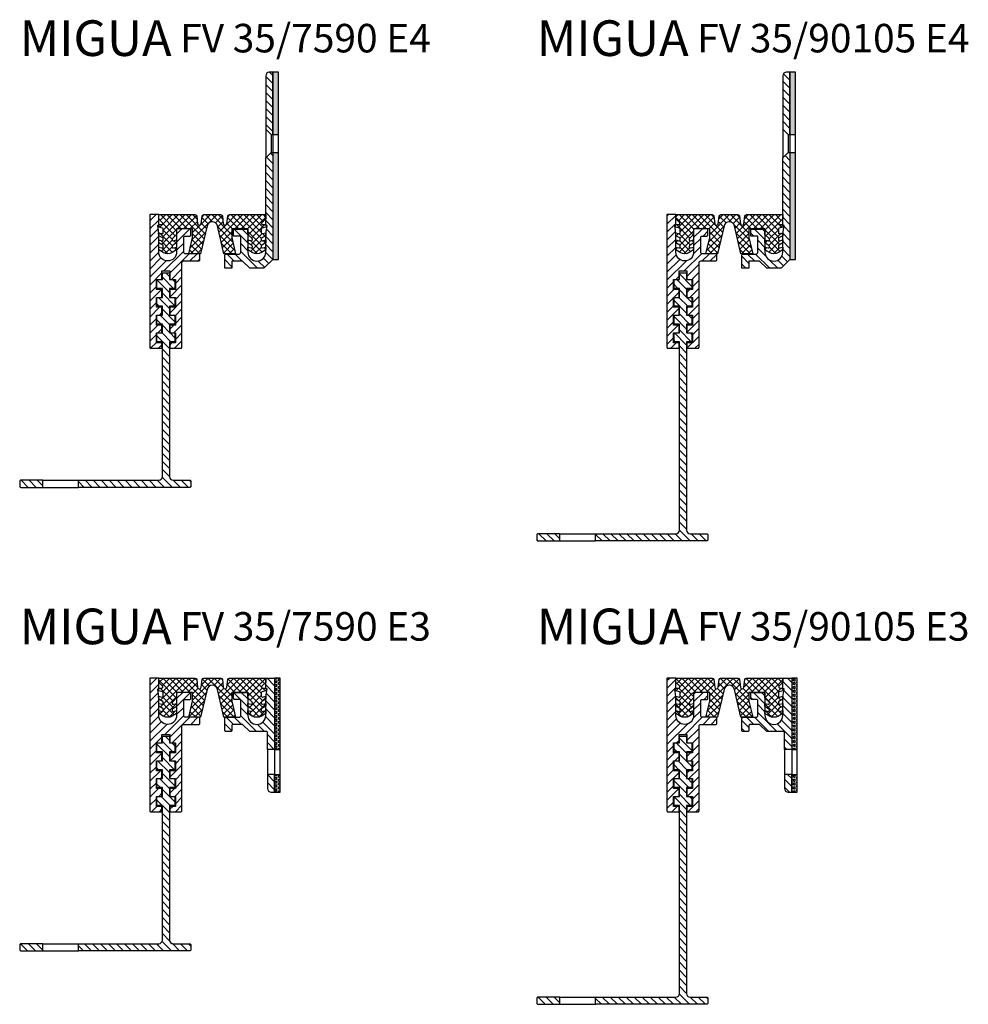
# Model space of a CAD drawing. Units: millimetres. Extents: x -65 to 1210, y -92 to 485.
# Drawn here: x 944 to 1210, y 208 to 485 of the extents above; entities that cross this region are included whole.
import ezdxf

# ---------------------------------------------------------------- set-up
doc = ezdxf.new("R2010")
doc.units = ezdxf.units.MM
doc.layers.add('AM_0', color=7, linetype='Continuous', lineweight=50)
doc.layers.add('GEOMETRIE', color=4, linetype='Continuous')
doc.layers.add('SCHRAFFUR', color=3, linetype='Continuous')
doc.styles.add('ISO 8', font='iso8.shx', dxfattribs={"oblique": 15})
doc.styles.add('MIGUA', font='iso8.shx')

# ---------------------------------------------------------------- blocks, each defined once
blk = doc.blocks.new('FV35EINL')
at = {"layer": 'SCHRAFFUR'}
h = blk.add_hatch(dxfattribs=at)
h.set_pattern_fill('ANSI37', color=256, scale=0.4, style=0)
edge = h.paths.add_edge_path()
edge.add_line((5.5, -4), (5.5, -6.43))
edge.add_line((5.5, -6.43), (6.56, -11))
edge.add_line((6.56, -11), (3.27, -11))
edge.add_line((3.27, -11), (1.46, -3.16))
edge.add_arc((0, -3.5), 1.5, 13, 90)
edge.add_arc((0, -3.5), 1.5, 90, 167)
edge.add_line((-1.46, -3.16), (-3.27, -11))
edge.add_line((-3.27, -11), (-6.56, -11))
edge.add_line((-6.56, -11), (-5.5, -6.43))
edge.add_line((-5.5, -6.43), (-5.5, -4))
edge.add_line((-5.5, -4), (-10, -4))
edge.add_line((-10, -4), (-10, -5.55))
edge.add_line((-10, -5.55), (-11.16, -6.72))
edge.add_arc((-10.95, -6.93), 0.3, 135, 180)
edge.add_line((-11.25, -6.93), (-11.25, -7.04))
edge.add_arc((-10.95, -7.04), 0.3, 180, 284.5222)
edge.add_line((-10.87, -7.33), (-10, -7.11))
edge.add_line((-10, -7.11), (-10, -7.95))
edge.add_line((-10, -7.95), (-11.11, -8.68))
edge.add_arc((-10.95, -8.93), 0.3, 123.0773, 180)
edge.add_line((-11.25, -8.93), (-11.25, -9.05))
edge.add_arc((-10.95, -9.05), 0.3, 180, 285)
edge.add_line((-10.87, -9.34), (-10, -9.11))
edge.add_line((-10, -9.11), (-10, -9.92))
edge.add_line((-10, -9.92), (-11.22, -10.65))
edge.add_arc((-12.5, -8.5), 2.5, 239.1378, 300.8622, ccw=False)
edge.add_line((-13.78, -10.65), (-15, -9.92))
edge.add_line((-15, -9.92), (-15, -9.11))
edge.add_line((-15, -9.11), (-14.13, -9.34))
edge.add_arc((-14.05, -9.05), 0.3, 255, 360)
edge.add_line((-13.75, -9.05), (-13.75, -8.8))
edge.add_arc((-14.05, -8.8), 0.3, 360, 420)
edge.add_line((-13.9, -8.54), (-15, -7.91))
edge.add_line((-15, -7.91), (-15, -7.11))
edge.add_line((-15, -7.11), (-14.13, -7.34))
edge.add_arc((-14.05, -7.05), 0.3, 255, 360)
edge.add_line((-13.75, -7.05), (-13.75, -6.8))
edge.add_arc((-14.05, -6.8), 0.3, 360, 420)
edge.add_line((-13.9, -6.54), (-15, -5.91))
edge.add_line((-15, -5.91), (-15.03, -5.1))
edge.add_line((-15.03, -5.1), (-14.13, -5.34))
edge.add_arc((-14.05, -5.05), 0.3, 255, 360)
edge.add_line((-13.75, -5.05), (-13.75, -4.1))
edge.add_arc((-14.05, -4.1), 0.3, 360, 435)
edge.add_line((-13.97, -3.81), (-15.24, -3.47))
edge.add_line((-15.24, -3.47), (-15, -2.8))
edge.add_line((-15, -2.8), (-14.13, -2.8))
edge.add_arc((-14.13, -2.5), 0.3, 270, 405)
edge.add_line((-13.92, -2.29), (-15, -1.21))
edge.add_line((-15, -1.21), (-15, 0))
edge.add_line((-15, 0), (-4.85, 0))
edge.add_arc((-4.85, -0.5), 0.5, 6.9181, 90, ccw=False)
edge.add_line((-4.35, -0.44), (-4.1, -2.56))
edge.add_arc((-3.6, -2.5), 0.5, 186.9181, 353.0819)
edge.add_line((-3.1, -2.56), (-2.85, -0.44))
edge.add_arc((-2.35, -0.5), 0.5, 90, 173.0819, ccw=False)
edge.add_line((-2.35, 0), (0, 0))
edge.add_line((0, 0), (2.35, 0))
edge.add_arc((2.35, -0.5), 0.5, 6.9181, 90, ccw=False)
edge.add_line((2.85, -0.44), (3.1, -2.56))
edge.add_arc((3.6, -2.5), 0.5, 186.9181, 353.0819)
edge.add_line((4.1, -2.56), (4.35, -0.44))
edge.add_arc((4.85, -0.5), 0.5, 90, 173.0819, ccw=False)
edge.add_line((4.85, 0), (15, 0))
edge.add_line((15, 0), (15, -1.21))
edge.add_line((15, -1.21), (13.92, -2.29))
edge.add_arc((14.13, -2.5), 0.3, 135, 270)
edge.add_line((14.13, -2.8), (15, -2.8))
edge.add_line((15, -2.8), (15.24, -3.47))
edge.add_line((15.24, -3.47), (13.97, -3.81))
edge.add_arc((14.05, -4.1), 0.3, 105, 180)
edge.add_line((13.75, -4.1), (13.75, -5.05))
edge.add_arc((14.05, -5.05), 0.3, 180, 285)
edge.add_line((14.13, -5.34), (15.03, -5.1))
edge.add_line((15.03, -5.1), (15, -5.91))
edge.add_line((15, -5.91), (13.9, -6.54))
edge.add_arc((14.05, -6.8), 0.3, 120, 180)
edge.add_line((13.75, -6.8), (13.75, -7.05))
edge.add_arc((14.05, -7.05), 0.3, 180, 285)
edge.add_line((14.13, -7.34), (15, -7.11))
edge.add_line((15, -7.11), (15, -7.91))
edge.add_line((15, -7.91), (13.9, -8.54))
edge.add_arc((14.05, -8.8), 0.3, 120, 180)
edge.add_line((13.75, -8.8), (13.75, -9.05))
edge.add_arc((14.05, -9.05), 0.3, 180, 285)
edge.add_line((14.13, -9.34), (15, -9.11))
edge.add_line((15, -9.11), (15, -9.92))
edge.add_line((15, -9.92), (13.78, -10.65))
edge.add_arc((12.5, -8.5), 2.5, 239.1378, 300.8622, ccw=False)
edge.add_line((11.22, -10.65), (10, -9.92))
edge.add_line((10, -9.92), (10, -9.11))
edge.add_line((10, -9.11), (10.87, -9.34))
edge.add_arc((10.95, -9.05), 0.3, 255, 360)
edge.add_line((11.25, -9.05), (11.25, -8.93))
edge.add_arc((10.95, -8.93), 0.3, 0, 56.9227)
edge.add_line((11.11, -8.68), (10, -7.95))
edge.add_line((10, -7.95), (10, -7.11))
edge.add_line((10, -7.11), (10.87, -7.33))
edge.add_arc((10.95, -7.04), 0.3, 255.4778, 360)
edge.add_line((11.25, -7.04), (11.25, -6.93))
edge.add_arc((10.95, -6.93), 0.3, 360, 405)
edge.add_line((11.16, -6.72), (10, -5.55))
edge.add_line((10, -5.55), (10, -4))
edge.add_line((10, -4), (5.5, -4))
at = {"layer": 'GEOMETRIE'}
blk.add_lwpolyline([(5.5, -4), (5.5, -6.43), (6.56, -11), (3.27, -11), (1.46, -3.16, 0.349216), (0, -2, 0.349216), (-1.46, -3.16), (-3.27, -11), (-6.56, -11), (-5.5, -6.43), (-5.5, -4), (-10, -4), (-10, -5.55), (-11.16, -6.72, 0.198912), (-11.25, -6.93), (-11.25, -7.04, 0.490556), (-10.87, -7.33), (-10, -7.11), (-10, -7.95), (-11.11, -8.68, 0.253608), (-11.25, -8.93), (-11.25, -9.05, 0.493145), (-10.87, -9.34), (-10, -9.11), (-10, -9.92), (-11.22, -10.65, -0.27603), (-13.78, -10.65), (-15, -9.92), (-15, -9.11), (-14.13, -9.34, 0.493145), (-13.75, -9.05), (-13.75, -8.8, 0.267949), (-13.9, -8.54), (-15, -7.91), (-15, -7.11), (-14.13, -7.34, 0.493145), (-13.75, -7.05), (-13.75, -6.8, 0.267949), (-13.9, -6.54), (-15, -5.91), (-15.03, -5.1), (-14.13, -5.34, 0.493145), (-13.75, -5.05), (-13.75, -4.1, 0.339454), (-13.97, -3.81), (-15.24, -3.47), (-15, -2.8), (-14.13, -2.8, 0.668179), (-13.92, -2.29), (-15, -1.21), (-15, 0), (-4.85, 0, -0.379275), (-4.35, -0.44), (-4.1, -2.56, 0.886001), (-3.1, -2.56), (-2.85, -0.44, -0.379275), (-2.35, 0), (0, 0), (2.35, 0, -0.379275), (2.85, -0.44), (3.1, -2.56, 0.886001), (4.1, -2.56), (4.35, -0.44, -0.379275), (4.85, 0), (15, 0), (15, -1.21), (13.92, -2.29, 0.668179), (14.13, -2.8), (15, -2.8), (15.24, -3.47), (13.97, -3.81, 0.339454), (13.75, -4.1), (13.75, -5.05, 0.493145), (14.13, -5.34), (15.03, -5.1), (15, -5.91), (13.9, -6.54, 0.267949), (13.75, -6.8), (13.75, -7.05, 0.493145), (14.13, -7.34), (15, -7.11), (15, -7.91), (13.9, -8.54, 0.267949), (13.75, -8.8), (13.75, -9.05, 0.493145), (14.13, -9.34), (15, -9.11), (15, -9.92), (13.78, -10.65, -0.27603), (11.22, -10.65), (10, -9.92), (10, -9.11), (10.87, -9.34, 0.493145), (11.25, -9.05), (11.25, -8.93, 0.253608), (11.11, -8.68), (10, -7.95), (10, -7.11), (10.87, -7.33, 0.490556), (11.25, -7.04), (11.25, -6.93, 0.198912), (11.16, -6.72), (10, -5.55), (10, -4)], format="xyb", close=True, dxfattribs=at)
blk = doc.blocks.new('Profilbezeichnung')
at = {"layer": 'AM_0', "style": 'MIGUA'}
blk.add_text('MIGUA', height=10, dxfattribs=at).set_placement((0, 4.5))
at = {"layer": 'AM_0', "style": 'ISO 8', "oblique": 15}
blk.add_attdef('PROFFILBEZEICHNUNG', (45, 5.5), '', height=8, dxfattribs=at)
blk = doc.blocks.new('FV35O455')
at = {"layer": 'GEOMETRIE'}
blk.add_lwpolyline([(-11.9, -31), (-11.9, -33.2), (-10.35, -33.2), (-10.35, -36), (-11.9, -36), (-11.9, -37.5), (-8.8, -37.5, 0.414214), (-8.5, -37.2), (-8.5, -13.5, -0.414214), (-8, -13), (-3.8, -13, 0.414214), (-3.5, -12.7), (-3.5, -11.3, 0.414214), (-3.8, -11), (-7.5, -11, -0.414214), (-8, -10.5), (-8, -6.3, -0.414214), (-7.7, -6), (-6.3, -6, 0.414214), (-6, -5.7), (-6, -4.3, 0.414214), (-6.3, -4), (-9.7, -4, 0.414214), (-10, -4.3), (-10, -10.5, -1), (-15, -10.5), (-15, -5.3), (-15.3, -3), (-15, -3), (-15, 0), (-17.5, 0), (-17.5, -37.2, 0.414214), (-17.2, -37.5), (-14.1, -37.5), (-14.1, -36), (-15.65, -36), (-15.65, -33.2), (-14.1, -33.2), (-14.1, -31), (-15.65, -31), (-15.65, -28.2), (-14.1, -28.2), (-14.1, -26), (-15.65, -26), (-15.65, -23.2), (-14.1, -23.2), (-14.1, -21), (-15.65, -21), (-15.65, -18.2), (-14.1, -18.2), (-14.1, -15.8), (-11.9, -15.8), (-11.9, -18.2), (-10.35, -18.2), (-10.35, -21), (-11.9, -21), (-11.9, -23.2), (-10.35, -23.2), (-10.35, -26), (-11.9, -26), (-11.9, -28.2), (-10.35, -28.2), (-10.35, -31)], format="xyb", close=True, dxfattribs=at)
blk = doc.blocks.new('FV354055')
at = {"layer": 'GEOMETRIE'}
blk.add_blockref('FV35O455', (15, 0), dxfattribs=at)
blk = doc.blocks.new('FV35W100')
at = {"layer": 'GEOMETRIE'}
for points in [[(-37.5, -91.5), (-37.5, -89.5), (-15, -89.5, 0.414214), (-14, -88.5), (-14, -35.7), (-15.5, -35.7), (-15.5, -33.2), (-14, -33.2), (-14, -30.7), (-15.5, -30.7), (-15.5, -28.2), (-14, -28.2), (-14, -25.7), (-15.5, -25.7), (-15.5, -23.2), (-14, -23.2), (-14, -20.7), (-15.5, -20.7), (-15.5, -18.2), (-14, -18.2), (-14, -16.3), (-12, -16.3), (-12, -18.2), (-10.5, -18.2), (-10.5, -20.7), (-12, -20.7), (-12, -23.2), (-10.5, -23.2), (-10.5, -25.7), (-12, -25.7), (-12, -28.2), (-10.5, -28.2), (-10.5, -30.7), (-12, -30.7), (-12, -33.2), (-10.5, -33.2), (-10.5, -35.7), (-12, -35.7), (-12, -88.5, 0.414214), (-11, -89.5), (-6.3, -89.5, -0.414214), (-6, -89.8), (-6, -91.2, -0.414214), (-6.3, -91.5)], [(-53.7, -91.5), (-47.5, -91.5), (-47.5, -89.5), (-53.7, -89.5, 0.414214), (-54, -89.8), (-54, -91.2, 0.414214)]]:
    blk.add_lwpolyline(points, format="xyb", close=True, dxfattribs=at)
blk = doc.blocks.new('W100')
at = {"layer": 'GEOMETRIE'}
for p, q in [((-32.5, -89.5), (-22.5, -89.5)), ((-32.5, -91.5), (-22.5, -91.5))]:
    blk.add_line(p, q, dxfattribs=at)
blk.add_blockref('FV35W100', (15, 0), dxfattribs=at)
blk = doc.blocks.new('FV35E31N')
at = {"layer": 'SCHRAFFUR'}
h = blk.add_hatch(dxfattribs=at)
h.set_pattern_fill('HEX', color=256, scale=2.5, style=0)
h.set_pattern_definition([(0, (-471.14295, -788.12874), (0, 0.54126588), [0.3125, -0.625]), (120, (-471.14295, -788.12874), (-0.46875, -0.27063294), [0.3125, -0.625]), (60, (-470.83045, -788.12874), (-0.46875, 0.27063294), [0.3125, -0.625])])
h.paths.add_polyline_path([(2.5, -20), (4, -20), (4, 0), (2.5, 0)])
h.paths.add_polyline_path([(4, -27), (2.5, -27), (2.5, -32), (4, -32)])
at = {"layer": 'GEOMETRIE'}
for p, q in [((0.5, -20), (0.5, -27)), ((2.5, -20), (2.5, -27)), ((2.5, -20), (2.5, -27)), ((2.5, -20), (4, -20)), ((2.5, -27), (4, -27))]:
    blk.add_line(p, q, dxfattribs=at)
for points in [[(-7, -6.3, 0.414214), (-7.3, -6), (-8.7, -6, -0.414214), (-9, -5.7), (-9, -4.3, -0.414214), (-8.7, -4), (-5.3, -4, -0.414214), (-5, -4.3), (-5, -10.5, 1), (0, -10.5), (0, -5.3), (0.4, -3), (0, -3), (0, 0), (2.5, 0), (2.5, -20), (0.5, -20), (0.5, -15.3, 0.414214), (0.2, -15), (-4.38, -15, -0.198912), (-4.59, -14.91), (-6.41, -13.09, 0.198912), (-6.62, -13), (-9.2, -13, 0.414214), (-9.5, -13.3), (-9.5, -14.7, -0.414214), (-9.8, -15), (-11.2, -15, -0.414214), (-11.5, -14.7), (-11.5, -11.3, -0.414214), (-11.2, -11), (-7.5, -11, 0.414214), (-7, -10.5)], [(2.5, -32), (2.5, -27), (0.5, -27), (0.5, -31, 0.414214), (1.5, -32)]]:
    blk.add_lwpolyline(points, format="xyb", close=True, dxfattribs=at)
blk.add_lwpolyline([(4, 0), (2.5, 0), (2.5, -32), (4, -32)], close=True, dxfattribs=at)
blk = doc.blocks.new('FV 35-90105 E3')
at = {"layer": 'SCHRAFFUR'}
h = blk.add_hatch(dxfattribs=at)
h.set_pattern_fill('ANSI31', color=256, scale=0.5, style=0)
edge = h.paths.add_edge_path()
edge.add_line((-11.9, -31), (-11.9, -33.2))
edge.add_line((-11.9, -33.2), (-10.35, -33.2))
edge.add_line((-10.35, -33.2), (-10.35, -36))
edge.add_line((-10.35, -36), (-11.9, -36))
edge.add_line((-11.9, -36), (-11.9, -37.5))
edge.add_line((-11.9, -37.5), (-8.8, -37.5))
edge.add_arc((-8.8, -37.2), 0.3, 270, 360)
edge.add_line((-8.5, -37.2), (-8.5, -13.5))
edge.add_arc((-8, -13.5), 0.5, 90, 180, ccw=False)
edge.add_line((-8, -13), (-3.8, -13))
edge.add_arc((-3.8, -12.7), 0.3, 270, 360)
edge.add_line((-3.5, -12.7), (-3.5, -11.3))
edge.add_arc((-3.8, -11.3), 0.3, 0, 90)
edge.add_line((-3.8, -11), (-7.5, -11))
edge.add_arc((-7.5, -10.5), 0.5, 180, 270, ccw=False)
edge.add_line((-8, -10.5), (-8, -6.3))
edge.add_arc((-7.7, -6.3), 0.3, 90, 180, ccw=False)
edge.add_line((-7.7, -6), (-6.3, -6))
edge.add_arc((-6.3, -5.7), 0.3, 270, 360)
edge.add_line((-6, -5.7), (-6, -4.3))
edge.add_arc((-6.3, -4.3), 0.3, 0, 90)
edge.add_line((-6.3, -4), (-9.7, -4))
edge.add_arc((-9.7, -4.3), 0.3, 90, 180)
edge.add_line((-10, -4.3), (-10, -10.5))
edge.add_arc((-12.5, -10.5), 2.5, -180, 0, ccw=False)
edge.add_line((-15, -10.5), (-15, -5.3))
edge.add_line((-15, -5.3), (-15.3, -3))
edge.add_line((-15.3, -3), (-15, -3))
edge.add_line((-15, -3), (-15, 0))
edge.add_line((-15, 0), (-17.5, 0))
edge.add_line((-17.5, 0), (-17.5, -37.2))
edge.add_arc((-17.2, -37.2), 0.3, 180, 270)
edge.add_line((-17.2, -37.5), (-14.1, -37.5))
edge.add_line((-14.1, -37.5), (-14.1, -36))
edge.add_line((-14.1, -36), (-15.65, -36))
edge.add_line((-15.65, -36), (-15.65, -33.2))
edge.add_line((-15.65, -33.2), (-14.1, -33.2))
edge.add_line((-14.1, -33.2), (-14.1, -31))
edge.add_line((-14.1, -31), (-15.65, -31))
edge.add_line((-15.65, -31), (-15.65, -28.2))
edge.add_line((-15.65, -28.2), (-14.1, -28.2))
edge.add_line((-14.1, -28.2), (-14.1, -26))
edge.add_line((-14.1, -26), (-15.65, -26))
edge.add_line((-15.65, -26), (-15.65, -23.2))
edge.add_line((-15.65, -23.2), (-14.1, -23.2))
edge.add_line((-14.1, -23.2), (-14.1, -21))
edge.add_line((-14.1, -21), (-15.65, -21))
edge.add_line((-15.65, -21), (-15.65, -18.2))
edge.add_line((-15.65, -18.2), (-14.1, -18.2))
edge.add_line((-14.1, -18.2), (-14.1, -15.8))
edge.add_line((-14.1, -15.8), (-11.9, -15.8))
edge.add_line((-11.9, -15.8), (-11.9, -18.2))
edge.add_line((-11.9, -18.2), (-10.35, -18.2))
edge.add_line((-10.35, -18.2), (-10.35, -21))
edge.add_line((-10.35, -21), (-11.9, -21))
edge.add_line((-11.9, -21), (-11.9, -23.2))
edge.add_line((-11.9, -23.2), (-10.35, -23.2))
edge.add_line((-10.35, -23.2), (-10.35, -26))
edge.add_line((-10.35, -26), (-11.9, -26))
edge.add_line((-11.9, -26), (-11.9, -28.2))
edge.add_line((-11.9, -28.2), (-10.35, -28.2))
edge.add_line((-10.35, -28.2), (-10.35, -31))
edge.add_line((-10.35, -31), (-11.9, -31))
h = blk.add_hatch(dxfattribs=at)
h.set_pattern_fill('ANSI31', color=256, scale=0.5, angle=90, style=0)
h.paths.add_polyline_path([(17.5, 0), (15, 0), (15, -2.8), (15.07, -3), (15.4, -3), (15.02, -5.16), (15, -5.91), (15, -10.5, -1), (10, -10.5), (10, -4.3, 0.414214), (9.7, -4), (6.3, -4, 0.414214), (6, -4.3), (6, -5.7, 0.414214), (6.3, -6), (7.7, -6, -0.414214), (8, -6.3), (8, -10.5, -0.414214), (7.5, -11), (3.8, -11, 0.414214), (3.5, -11.3), (3.5, -14.7, 0.414214), (3.8, -15), (5.2, -15, 0.414214), (5.5, -14.7), (5.5, -13.3, -0.414214), (5.8, -13), (8.38, -13, -0.198912), (8.59, -13.09), (10.41, -14.91, 0.198912), (10.62, -15), (15.2, -15, -0.414214), (15.5, -15.3), (15.5, -20), (17.5, -20)])
h.paths.add_polyline_path([(17.5, -27), (15.5, -27), (15.5, -31, 0.414214), (16.5, -32), (17.5, -32)])
h = blk.add_hatch(dxfattribs=at)
h.set_pattern_fill('ANSI31', color=256, scale=0.5, angle=90, style=0)
h.paths.add_polyline_path([(-12, -35.7), (-10.5, -35.7), (-10.5, -33.2), (-12, -33.2), (-12, -30.7), (-10.5, -30.7), (-10.5, -28.2), (-12, -28.2), (-12, -25.7), (-10.5, -25.7), (-10.5, -23.2), (-12, -23.2), (-12, -20.7), (-10.5, -20.7), (-10.5, -18.2), (-12, -18.2), (-12, -16.3), (-14, -16.3), (-14, -18.2), (-15.5, -18.2), (-15.5, -20.7), (-14, -20.7), (-14, -23.2), (-15.5, -23.2), (-15.5, -25.7), (-14, -25.7), (-14, -28.2), (-15.5, -28.2), (-15.5, -30.7), (-14, -30.7), (-14, -33.2), (-15.5, -33.2), (-15.5, -35.7), (-14, -35.7), (-14, -88.5, -0.414214), (-15, -89.5), (-37.5, -89.5), (-37.5, -91.5), (-6.3, -91.5, 0.414214), (-6, -91.2), (-6, -89.8, 0.414214), (-6.3, -89.5), (-11, -89.5, -0.414214), (-12, -88.5)])
h.paths.add_polyline_path([(-47.5, -89.5), (-53.7, -89.5, 0.414214), (-54, -89.8), (-54, -91.2, 0.414214), (-53.7, -91.5), (-47.5, -91.5)])
for name, p in [('FV354055', (-15, 0)), ('FV35EINL', (0, 0)), ('FV35E31N', (15, 0))]:
    blk.add_blockref(name, p)
blk.add_blockref('Profilbezeichnung', (-54, 5), dxfattribs=at).add_auto_attribs({'PROFFILBEZEICHNUNG': 'FV 35/90105 E3'})
blk.add_blockref('W100', (-15, 0), dxfattribs=at)
blk = doc.blocks.new('W80')
at = {"layer": 'GEOMETRIE'}
for p, q in [((-32.5, -74.5), (-22.5, -74.5)), ((-32.5, -76.5), (-22.5, -76.5))]:
    blk.add_line(p, q, dxfattribs=at)
for points in [[(1, -61.5), (1, -35.7), (-0.5, -35.7), (-0.5, -33.2), (1, -33.2), (1, -30.7), (-0.5, -30.7), (-0.5, -28.2), (1, -28.2), (1, -25.7), (-0.5, -25.7), (-0.5, -23.2), (1, -23.2), (1, -20.7), (-0.5, -20.7), (-0.5, -18.2), (1, -18.2), (1, -16.3), (3, -16.3), (3, -18.2), (4.5, -18.2), (4.5, -20.7), (3, -20.7), (3, -23.2), (4.5, -23.2), (4.5, -25.7), (3, -25.7), (3, -28.2), (4.5, -28.2), (4.5, -30.7), (3, -30.7), (3, -33.2), (4.5, -33.2), (4.5, -35.7), (3, -35.7), (3, -61.5, 0.414214)], [(3, -61.5), (3, -73.5, 0.414214), (4, -74.5), (8.7, -74.5, -0.414214), (9, -74.8), (9, -76.2, -0.414214), (8.7, -76.5), (-22.5, -76.5)], [(-22.5, -76.5), (-22.5, -74.5), (0, -74.5, 0.414214), (1, -73.5), (1, -61.5)]]:
    blk.add_lwpolyline(points, format="xyb", dxfattribs=at)
blk.add_lwpolyline([(-38.7, -76.5), (-32.5, -76.5), (-32.5, -74.5), (-38.7, -74.5, 0.414214), (-39, -74.8), (-39, -76.2, 0.414214)], format="xyb", close=True, dxfattribs=at)
blk = doc.blocks.new('FV 35-7590 E3')
at = {"layer": 'SCHRAFFUR'}
h = blk.add_hatch(dxfattribs=at)
h.set_pattern_fill('ANSI31', color=256, scale=0.5, style=0)
edge = h.paths.add_edge_path()
edge.add_line((-11.9, -31), (-11.9, -33.2))
edge.add_line((-11.9, -33.2), (-10.35, -33.2))
edge.add_line((-10.35, -33.2), (-10.35, -36))
edge.add_line((-10.35, -36), (-11.9, -36))
edge.add_line((-11.9, -36), (-11.9, -37.5))
edge.add_line((-11.9, -37.5), (-8.8, -37.5))
edge.add_arc((-8.8, -37.2), 0.3, 270, 360)
edge.add_line((-8.5, -37.2), (-8.5, -13.5))
edge.add_arc((-8, -13.5), 0.5, 90, 180, ccw=False)
edge.add_line((-8, -13), (-3.8, -13))
edge.add_arc((-3.8, -12.7), 0.3, 270, 360)
edge.add_line((-3.5, -12.7), (-3.5, -11.3))
edge.add_arc((-3.8, -11.3), 0.3, 0, 90)
edge.add_line((-3.8, -11), (-7.5, -11))
edge.add_arc((-7.5, -10.5), 0.5, 180, 270, ccw=False)
edge.add_line((-8, -10.5), (-8, -6.3))
edge.add_arc((-7.7, -6.3), 0.3, 90, 180, ccw=False)
edge.add_line((-7.7, -6), (-6.3, -6))
edge.add_arc((-6.3, -5.7), 0.3, 270, 360)
edge.add_line((-6, -5.7), (-6, -4.3))
edge.add_arc((-6.3, -4.3), 0.3, 0, 90)
edge.add_line((-6.3, -4), (-9.7, -4))
edge.add_arc((-9.7, -4.3), 0.3, 90, 180)
edge.add_line((-10, -4.3), (-10, -10.5))
edge.add_arc((-12.5, -10.5), 2.5, -180, 0, ccw=False)
edge.add_line((-15, -10.5), (-15, -5.3))
edge.add_line((-15, -5.3), (-15.3, -3))
edge.add_line((-15.3, -3), (-15, -3))
edge.add_line((-15, -3), (-15, 0))
edge.add_line((-15, 0), (-17.5, 0))
edge.add_line((-17.5, 0), (-17.5, -37.2))
edge.add_arc((-17.2, -37.2), 0.3, 180, 270)
edge.add_line((-17.2, -37.5), (-14.1, -37.5))
edge.add_line((-14.1, -37.5), (-14.1, -36))
edge.add_line((-14.1, -36), (-15.65, -36))
edge.add_line((-15.65, -36), (-15.65, -33.2))
edge.add_line((-15.65, -33.2), (-14.1, -33.2))
edge.add_line((-14.1, -33.2), (-14.1, -31))
edge.add_line((-14.1, -31), (-15.65, -31))
edge.add_line((-15.65, -31), (-15.65, -28.2))
edge.add_line((-15.65, -28.2), (-14.1, -28.2))
edge.add_line((-14.1, -28.2), (-14.1, -26))
edge.add_line((-14.1, -26), (-15.65, -26))
edge.add_line((-15.65, -26), (-15.65, -23.2))
edge.add_line((-15.65, -23.2), (-14.1, -23.2))
edge.add_line((-14.1, -23.2), (-14.1, -21))
edge.add_line((-14.1, -21), (-15.65, -21))
edge.add_line((-15.65, -21), (-15.65, -18.2))
edge.add_line((-15.65, -18.2), (-14.1, -18.2))
edge.add_line((-14.1, -18.2), (-14.1, -15.8))
edge.add_line((-14.1, -15.8), (-11.9, -15.8))
edge.add_line((-11.9, -15.8), (-11.9, -18.2))
edge.add_line((-11.9, -18.2), (-10.35, -18.2))
edge.add_line((-10.35, -18.2), (-10.35, -21))
edge.add_line((-10.35, -21), (-11.9, -21))
edge.add_line((-11.9, -21), (-11.9, -23.2))
edge.add_line((-11.9, -23.2), (-10.35, -23.2))
edge.add_line((-10.35, -23.2), (-10.35, -26))
edge.add_line((-10.35, -26), (-11.9, -26))
edge.add_line((-11.9, -26), (-11.9, -28.2))
edge.add_line((-11.9, -28.2), (-10.35, -28.2))
edge.add_line((-10.35, -28.2), (-10.35, -31))
edge.add_line((-10.35, -31), (-11.9, -31))
h = blk.add_hatch(dxfattribs=at)
h.set_pattern_fill('ANSI31', color=256, scale=0.5, angle=90, style=0)
h.paths.add_polyline_path([(17.5, 0), (15, 0), (15, -2.8), (15.07, -3), (15.4, -3), (15.02, -5.16), (15, -5.91), (15, -10.5, -1), (10, -10.5), (10, -4.3, 0.414214), (9.7, -4), (6.3, -4, 0.414214), (6, -4.3), (6, -5.7, 0.414214), (6.3, -6), (7.7, -6, -0.414214), (8, -6.3), (8, -10.5, -0.414214), (7.5, -11), (3.8, -11, 0.414214), (3.5, -11.3), (3.5, -14.7, 0.414214), (3.8, -15), (5.2, -15, 0.414214), (5.5, -14.7), (5.5, -13.3, -0.414214), (5.8, -13), (8.38, -13, -0.198912), (8.59, -13.09), (10.41, -14.91, 0.198912), (10.62, -15), (15.2, -15, -0.414214), (15.5, -15.3), (15.5, -20), (17.5, -20)])
h.paths.add_polyline_path([(17.5, -27), (15.5, -27), (15.5, -31, 0.414214), (16.5, -32), (17.5, -32)])
h = blk.add_hatch(dxfattribs=at)
h.set_pattern_fill('ANSI31', color=256, scale=0.5, angle=90, style=0)
h.paths.add_polyline_path([(-12, -61.5), (-12, -35.7), (-10.5, -35.7), (-10.5, -33.2), (-12, -33.2), (-12, -30.7), (-10.5, -30.7), (-10.5, -28.2), (-12, -28.2), (-12, -25.7), (-10.5, -25.7), (-10.5, -23.2), (-12, -23.2), (-12, -20.7), (-10.5, -20.7), (-10.5, -18.2), (-12, -18.2), (-12, -16.3), (-14, -16.3), (-14, -18.2), (-15.5, -18.2), (-15.5, -20.7), (-14, -20.7), (-14, -23.2), (-15.5, -23.2), (-15.5, -25.7), (-14, -25.7), (-14, -28.2), (-15.5, -28.2), (-15.5, -30.7), (-14, -30.7), (-14, -33.2), (-15.5, -33.2), (-15.5, -35.7), (-14, -35.7), (-14, -61.5), (-14, -73.5, -0.414214), (-15, -74.5), (-37.5, -74.5), (-37.5, -76.5), (-6.3, -76.5, 0.414214), (-6, -76.2), (-6, -74.8, 0.414214), (-6.3, -74.5), (-11, -74.5, -0.414214), (-12, -73.5)])
h.paths.add_polyline_path([(-47.5, -74.5), (-53.7, -74.5, 0.414214), (-54, -74.8), (-54, -76.2, 0.414214), (-53.7, -76.5), (-47.5, -76.5)])
for name, p in [('FV354055', (-15, 0)), ('FV35EINL', (0, 0)), ('FV35E31N', (15, 0))]:
    blk.add_blockref(name, p)
blk.add_blockref('Profilbezeichnung', (-54, 5), dxfattribs=at).add_auto_attribs({'PROFFILBEZEICHNUNG': 'FV 35/7590 E3'})
blk.add_blockref('W80', (-15, 0), dxfattribs=at)
blk = doc.blocks.new('FV35E4')
at = {"layer": 'SCHRAFFUR'}
h = blk.add_hatch(dxfattribs=at)
h.set_pattern_fill('HEX', color=256, scale=2.5, style=0)
h.set_pattern_definition([(0, (87.4731, -537.8769), (0, 0.5412659), [0.3125, -0.625]), (120, (87.4731, -537.8769), (-0.46875, -0.27063294), [0.3125, -0.625]), (60, (87.7856, -537.8769), (-0.46875, 0.27063294), [0.3125, -0.625])])
h.paths.add_polyline_path([(3.53, 39.95), (2.03, 39.95), (2.03, 22.45), (3.53, 22.45)])
h.paths.add_polyline_path([(3.53, 17.45), (2.03, 17.45), (2.03, -12.58), (3.53, -12.58)])
at = {"layer": 'GEOMETRIE', "color": 4}
for p, q in [((0, 23.95), (0, 15.95)), ((1.5, 22.45), (1.5, 17.45)), ((2, 22.45), (2, 17.45))]:
    blk.add_line(p, q, dxfattribs=at)
at = {"layer": 'GEOMETRIE'}
for p, q in [((2.03, 22.45), (3.53, 22.45)), ((2.03, 17.45), (3.53, 17.45))]:
    blk.add_line(p, q, dxfattribs=at)
for points in [[(1, 39.95, 0.414214), (0, 38.95), (0, 23.95), (1.5, 22.45), (2, 22.45), (2, 39.95)], [(-9, -4.05), (-5, -4.05), (-5, -10.55, 1), (0, -10.55), (0, -5.35), (0.4, -3.05), (0, -3.05), (0, 15.95), (1.5, 17.45), (2, 17.45), (2, -12.55), (-0.5, -15.05), (-4.5, -15.05), (-6.5, -13.05), (-9.5, -13.05), (-9.5, -15.05), (-11.5, -15.05), (-11.5, -11.55, -0.414214), (-11, -11.05), (-7.5, -11.05, 0.414214), (-7, -10.55), (-7, -6.05), (-9, -6.05)]]:
    blk.add_lwpolyline(points, format="xyb", close=True, dxfattribs=at)
blk.add_lwpolyline([(3.53, 39.95), (2, 39.95), (2, -12.58), (3.53, -12.58)], close=True, dxfattribs=at)
blk = doc.blocks.new('FV 35-7590 E4')
at = {"layer": 'SCHRAFFUR'}
h = blk.add_hatch(dxfattribs=at)
h.set_pattern_fill('ANSI31', color=256, scale=0.5, angle=90, style=0)
h.paths.add_polyline_path([(17, 39.95), (16, 39.95, 0.414214), (15, 38.95), (15, 23.95), (16.5, 22.45), (17, 22.45)])
h.paths.add_polyline_path([(17, 17.45), (16.5, 17.45), (15, 15.95), (15, -2.8), (15.09, -3.05), (15.4, -3.05), (15.02, -5.22), (15, -5.91), (15, -10.55, -1), (10, -10.55), (10, -4.05), (6, -4.05), (6, -6.05), (8, -6.05), (8, -10.55, -0.414214), (7.5, -11.05), (4, -11.05, 0.414214), (3.5, -11.55), (3.5, -15.05), (5.5, -15.05), (5.5, -13.05), (8.5, -13.05), (10.5, -15.05), (14.5, -15.05), (17, -12.55)])
h = blk.add_hatch(dxfattribs=at)
h.set_pattern_fill('ANSI31', color=256, scale=0.5, style=0)
edge = h.paths.add_edge_path()
edge.add_line((-11.9, -31), (-11.9, -33.2))
edge.add_line((-11.9, -33.2), (-10.35, -33.2))
edge.add_line((-10.35, -33.2), (-10.35, -36))
edge.add_line((-10.35, -36), (-11.9, -36))
edge.add_line((-11.9, -36), (-11.9, -37.5))
edge.add_line((-11.9, -37.5), (-8.8, -37.5))
edge.add_arc((-8.8, -37.2), 0.3, 270, 360)
edge.add_line((-8.5, -37.2), (-8.5, -13.5))
edge.add_arc((-8, -13.5), 0.5, 90, 180, ccw=False)
edge.add_line((-8, -13), (-3.8, -13))
edge.add_arc((-3.8, -12.7), 0.3, 270, 360)
edge.add_line((-3.5, -12.7), (-3.5, -11.3))
edge.add_arc((-3.8, -11.3), 0.3, 0, 90)
edge.add_line((-3.8, -11), (-7.5, -11))
edge.add_arc((-7.5, -10.5), 0.5, 180, 270, ccw=False)
edge.add_line((-8, -10.5), (-8, -6.3))
edge.add_arc((-7.7, -6.3), 0.3, 90, 180, ccw=False)
edge.add_line((-7.7, -6), (-6.3, -6))
edge.add_arc((-6.3, -5.7), 0.3, 270, 360)
edge.add_line((-6, -5.7), (-6, -4.3))
edge.add_arc((-6.3, -4.3), 0.3, 0, 90)
edge.add_line((-6.3, -4), (-9.7, -4))
edge.add_arc((-9.7, -4.3), 0.3, 90, 180)
edge.add_line((-10, -4.3), (-10, -10.5))
edge.add_arc((-12.5, -10.5), 2.5, -180, 0, ccw=False)
edge.add_line((-15, -10.5), (-15, -5.3))
edge.add_line((-15, -5.3), (-15.3, -3))
edge.add_line((-15.3, -3), (-15, -3))
edge.add_line((-15, -3), (-15, 0))
edge.add_line((-15, 0), (-17.5, 0))
edge.add_line((-17.5, 0), (-17.5, -37.2))
edge.add_arc((-17.2, -37.2), 0.3, 180, 270)
edge.add_line((-17.2, -37.5), (-14.1, -37.5))
edge.add_line((-14.1, -37.5), (-14.1, -36))
edge.add_line((-14.1, -36), (-15.65, -36))
edge.add_line((-15.65, -36), (-15.65, -33.2))
edge.add_line((-15.65, -33.2), (-14.1, -33.2))
edge.add_line((-14.1, -33.2), (-14.1, -31))
edge.add_line((-14.1, -31), (-15.65, -31))
edge.add_line((-15.65, -31), (-15.65, -28.2))
edge.add_line((-15.65, -28.2), (-14.1, -28.2))
edge.add_line((-14.1, -28.2), (-14.1, -26))
edge.add_line((-14.1, -26), (-15.65, -26))
edge.add_line((-15.65, -26), (-15.65, -23.2))
edge.add_line((-15.65, -23.2), (-14.1, -23.2))
edge.add_line((-14.1, -23.2), (-14.1, -21))
edge.add_line((-14.1, -21), (-15.65, -21))
edge.add_line((-15.65, -21), (-15.65, -18.2))
edge.add_line((-15.65, -18.2), (-14.1, -18.2))
edge.add_line((-14.1, -18.2), (-14.1, -15.8))
edge.add_line((-14.1, -15.8), (-11.9, -15.8))
edge.add_line((-11.9, -15.8), (-11.9, -18.2))
edge.add_line((-11.9, -18.2), (-10.35, -18.2))
edge.add_line((-10.35, -18.2), (-10.35, -21))
edge.add_line((-10.35, -21), (-11.9, -21))
edge.add_line((-11.9, -21), (-11.9, -23.2))
edge.add_line((-11.9, -23.2), (-10.35, -23.2))
edge.add_line((-10.35, -23.2), (-10.35, -26))
edge.add_line((-10.35, -26), (-11.9, -26))
edge.add_line((-11.9, -26), (-11.9, -28.2))
edge.add_line((-11.9, -28.2), (-10.35, -28.2))
edge.add_line((-10.35, -28.2), (-10.35, -31))
edge.add_line((-10.35, -31), (-11.9, -31))
h = blk.add_hatch(dxfattribs=at)
h.set_pattern_fill('ANSI31', color=256, scale=0.5, angle=90, style=0)
h.paths.add_polyline_path([(-6, -74.8, 0.414214), (-6.3, -74.5), (-11, -74.5, -0.414214), (-12, -73.5), (-12, -61.5), (-12, -35.7), (-10.5, -35.7), (-10.5, -33.2), (-12, -33.2), (-12, -30.7), (-10.5, -30.7), (-10.5, -28.2), (-12, -28.2), (-12, -25.7), (-10.5, -25.7), (-10.5, -23.2), (-12, -23.2), (-12, -20.7), (-10.5, -20.7), (-10.5, -18.2), (-12, -18.2), (-12, -16.3), (-14, -16.3), (-14, -18.2), (-15.5, -18.2), (-15.5, -20.7), (-14, -20.7), (-14, -23.2), (-15.5, -23.2), (-15.5, -25.7), (-14, -25.7), (-14, -28.2), (-15.5, -28.2), (-15.5, -30.7), (-14, -30.7), (-14, -33.2), (-15.5, -33.2), (-15.5, -35.7), (-14, -35.7), (-14, -61.5), (-14, -73.5, -0.414214), (-15, -74.5), (-37.5, -74.5), (-37.5, -76.5), (-6.3, -76.5, 0.414214), (-6, -76.2)])
h.paths.add_polyline_path([(-47.5, -74.5), (-53.7, -74.5, 0.414214), (-54, -74.8), (-54, -76.2, 0.414214), (-53.7, -76.5), (-47.5, -76.5)])
for name, p in [('FV35E4', (15, 0)), ('FV354055', (-15, 0)), ('FV35EINL', (0, 0))]:
    blk.add_blockref(name, p)
blk.add_blockref('Profilbezeichnung', (-54, 40), dxfattribs=at).add_auto_attribs({'PROFFILBEZEICHNUNG': 'FV 35/7590 E4'})
blk.add_blockref('W80', (-15, 0), dxfattribs=at)
blk = doc.blocks.new('FV 35-90105 E4')
at = {"layer": 'SCHRAFFUR'}
h = blk.add_hatch(dxfattribs=at)
h.set_pattern_fill('ANSI31', color=256, scale=0.5, angle=90, style=0)
h.paths.add_polyline_path([(17, 39.95), (16, 39.95, 0.414214), (15, 38.95), (15, 23.95), (16.5, 22.45), (17, 22.45)])
h.paths.add_polyline_path([(17, 17.45), (16.5, 17.45), (15, 15.95), (15, -2.8), (15.09, -3.05), (15.4, -3.05), (15.02, -5.22), (15, -5.91), (15, -10.55, -1), (10, -10.55), (10, -4.05), (6, -4.05), (6, -6.05), (8, -6.05), (8, -10.55, -0.414214), (7.5, -11.05), (4, -11.05, 0.414214), (3.5, -11.55), (3.5, -15.05), (5.5, -15.05), (5.5, -13.05), (8.5, -13.05), (10.5, -15.05), (14.5, -15.05), (17, -12.55)])
h = blk.add_hatch(dxfattribs=at)
h.set_pattern_fill('ANSI31', color=256, scale=0.5, style=0)
edge = h.paths.add_edge_path()
edge.add_line((-11.9, -31), (-11.9, -33.2))
edge.add_line((-11.9, -33.2), (-10.35, -33.2))
edge.add_line((-10.35, -33.2), (-10.35, -36))
edge.add_line((-10.35, -36), (-11.9, -36))
edge.add_line((-11.9, -36), (-11.9, -37.5))
edge.add_line((-11.9, -37.5), (-8.8, -37.5))
edge.add_arc((-8.8, -37.2), 0.3, 270, 360)
edge.add_line((-8.5, -37.2), (-8.5, -13.5))
edge.add_arc((-8, -13.5), 0.5, 90, 180, ccw=False)
edge.add_line((-8, -13), (-3.8, -13))
edge.add_arc((-3.8, -12.7), 0.3, 270, 360)
edge.add_line((-3.5, -12.7), (-3.5, -11.3))
edge.add_arc((-3.8, -11.3), 0.3, 0, 90)
edge.add_line((-3.8, -11), (-7.5, -11))
edge.add_arc((-7.5, -10.5), 0.5, 180, 270, ccw=False)
edge.add_line((-8, -10.5), (-8, -6.3))
edge.add_arc((-7.7, -6.3), 0.3, 90, 180, ccw=False)
edge.add_line((-7.7, -6), (-6.3, -6))
edge.add_arc((-6.3, -5.7), 0.3, 270, 360)
edge.add_line((-6, -5.7), (-6, -4.3))
edge.add_arc((-6.3, -4.3), 0.3, 0, 90)
edge.add_line((-6.3, -4), (-9.7, -4))
edge.add_arc((-9.7, -4.3), 0.3, 90, 180)
edge.add_line((-10, -4.3), (-10, -10.5))
edge.add_arc((-12.5, -10.5), 2.5, -180, 0, ccw=False)
edge.add_line((-15, -10.5), (-15, -5.3))
edge.add_line((-15, -5.3), (-15.3, -3))
edge.add_line((-15.3, -3), (-15, -3))
edge.add_line((-15, -3), (-15, 0))
edge.add_line((-15, 0), (-17.5, 0))
edge.add_line((-17.5, 0), (-17.5, -37.2))
edge.add_arc((-17.2, -37.2), 0.3, 180, 270)
edge.add_line((-17.2, -37.5), (-14.1, -37.5))
edge.add_line((-14.1, -37.5), (-14.1, -36))
edge.add_line((-14.1, -36), (-15.65, -36))
edge.add_line((-15.65, -36), (-15.65, -33.2))
edge.add_line((-15.65, -33.2), (-14.1, -33.2))
edge.add_line((-14.1, -33.2), (-14.1, -31))
edge.add_line((-14.1, -31), (-15.65, -31))
edge.add_line((-15.65, -31), (-15.65, -28.2))
edge.add_line((-15.65, -28.2), (-14.1, -28.2))
edge.add_line((-14.1, -28.2), (-14.1, -26))
edge.add_line((-14.1, -26), (-15.65, -26))
edge.add_line((-15.65, -26), (-15.65, -23.2))
edge.add_line((-15.65, -23.2), (-14.1, -23.2))
edge.add_line((-14.1, -23.2), (-14.1, -21))
edge.add_line((-14.1, -21), (-15.65, -21))
edge.add_line((-15.65, -21), (-15.65, -18.2))
edge.add_line((-15.65, -18.2), (-14.1, -18.2))
edge.add_line((-14.1, -18.2), (-14.1, -15.8))
edge.add_line((-14.1, -15.8), (-11.9, -15.8))
edge.add_line((-11.9, -15.8), (-11.9, -18.2))
edge.add_line((-11.9, -18.2), (-10.35, -18.2))
edge.add_line((-10.35, -18.2), (-10.35, -21))
edge.add_line((-10.35, -21), (-11.9, -21))
edge.add_line((-11.9, -21), (-11.9, -23.2))
edge.add_line((-11.9, -23.2), (-10.35, -23.2))
edge.add_line((-10.35, -23.2), (-10.35, -26))
edge.add_line((-10.35, -26), (-11.9, -26))
edge.add_line((-11.9, -26), (-11.9, -28.2))
edge.add_line((-11.9, -28.2), (-10.35, -28.2))
edge.add_line((-10.35, -28.2), (-10.35, -31))
edge.add_line((-10.35, -31), (-11.9, -31))
h = blk.add_hatch(dxfattribs=at)
h.set_pattern_fill('ANSI31', color=256, scale=0.5, angle=90, style=0)
h.paths.add_polyline_path([(-12, -35.7), (-10.5, -35.7), (-10.5, -33.2), (-12, -33.2), (-12, -30.7), (-10.5, -30.7), (-10.5, -28.2), (-12, -28.2), (-12, -25.7), (-10.5, -25.7), (-10.5, -23.2), (-12, -23.2), (-12, -20.7), (-10.5, -20.7), (-10.5, -18.2), (-12, -18.2), (-12, -16.3), (-14, -16.3), (-14, -18.2), (-15.5, -18.2), (-15.5, -20.7), (-14, -20.7), (-14, -23.2), (-15.5, -23.2), (-15.5, -25.7), (-14, -25.7), (-14, -28.2), (-15.5, -28.2), (-15.5, -30.7), (-14, -30.7), (-14, -33.2), (-15.5, -33.2), (-15.5, -35.7), (-14, -35.7), (-14, -88.5, -0.414214), (-15, -89.5), (-37.5, -89.5), (-37.5, -91.5), (-6.3, -91.5, 0.414214), (-6, -91.2), (-6, -89.8, 0.414214), (-6.3, -89.5), (-11, -89.5, -0.414214), (-12, -88.5)])
h.paths.add_polyline_path([(-47.5, -89.5), (-53.7, -89.5, 0.414214), (-54, -89.8), (-54, -91.2, 0.414214), (-53.7, -91.5), (-47.5, -91.5)])
for name, p in [('FV35E4', (15, 0)), ('FV354055', (-15, 0)), ('FV35EINL', (0, 0)), ('W100', (-15, 0))]:
    blk.add_blockref(name, p)
blk.add_blockref('Profilbezeichnung', (-54, 40), dxfattribs=at).add_auto_attribs({'PROFFILBEZEICHNUNG': 'FV 35/90105 E4'})

msp = doc.modelspace()

# ---------------------------------------------------------------- block references
at = {"layer": 'AM_0'}
for name, p in [('FV 35-7590 E4', (998, 430)), ('FV 35-90105 E4', (1143, 430)), ('FV 35-7590 E3', (998, 300)), ('FV 35-90105 E3', (1143, 300))]:
    msp.add_blockref(name, p, dxfattribs=at)

doc.saveas('drawing.dxf')
